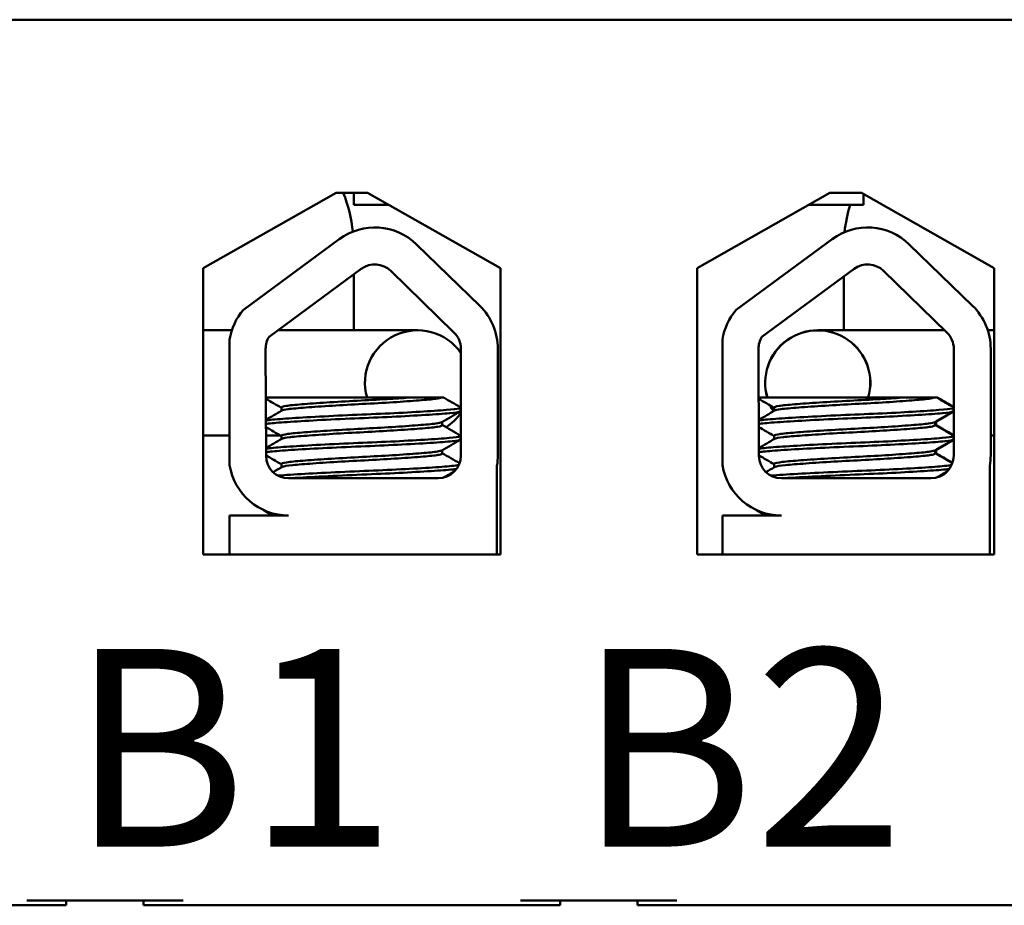
# Model space of a CAD drawing. Units: inches. Extents: x 0.05 to 2.15, y 0.02 to 1.67.
# Drawn here: x 1.35 to 1.4, y 0.28 to 0.33 of the extents above; entities that cross this region are included whole.
import ezdxf

# ---------------------------------------------------------------- set-up
doc = ezdxf.new("R2010")
doc.units = ezdxf.units.IN
doc.header["$LTSCALE"] = 0.1
doc.header["$MEASUREMENT"] = 0
doc.layers.add('Symbol (ANSI)', color=7, linetype='Continuous', lineweight=25)
doc.layers.add('Visible (ANSI)', color=7, linetype='Continuous', lineweight=50)
doc.styles.add('Note Text (ANSI)', font='tahoma.ttf')

msp = doc.modelspace()

# ---------------------------------------------------------------- linework, layer by layer
at = {"layer": 'Visible (ANSI)'}
for p, q in [((1.2581606927781, 0.3291050945734921), (1.498160692778101, 0.3291050945734931)), ((1.4508806927781, 0.3291050945734927), (1.3031606927781, 0.3291050945734927)), ((1.358138035010225, 0.3165322438991758), (1.364860692778101, 0.3203450945734927)), ((1.364860692778101, 0.3203450945734927), (1.3664606927781, 0.3203450945734927)), ((1.365760692778102, 0.3203450945734927), (1.365760692778102, 0.3197450945734922)), ((1.3664606927781, 0.3203450945734927), (1.373183350545975, 0.3165322438991758)), ((1.383138035010225, 0.3165322438991758), (1.3898606927781, 0.3203450945734927)), ((1.3898606927781, 0.3203450945734927), (1.391460692778101, 0.3203450945734927)), ((1.391460692778101, 0.3203450945734927), (1.398183350545974, 0.3165322438991758)), ((1.391560692778102, 0.3197450945734922), (1.391560692778102, 0.3202883781555819)), ((1.367518587514944, 0.3197450945734922), (1.365760692778102, 0.3197450945734922)), ((1.391560692778102, 0.3197450945734922), (1.388802798041258, 0.3197450945734922)), ((1.360173908635365, 0.3144329322639199), (1.365027699424274, 0.318004363511068)), ((1.368932710977323, 0.317738077976083), (1.372134143981784, 0.3146304980564421)), ((1.385124395484387, 0.31443293226392), (1.389978186273297, 0.3180043635110681)), ((1.393883197826345, 0.3177380779760831), (1.397084630830807, 0.3146304980564421)), ((1.358138035010225, 0.3020522438991759), (1.358138035010225, 0.3165322438991758)), ((1.373183350545975, 0.3165322438991758), (1.373183350545975, 0.3020522438991759)), ((1.383138035010225, 0.3020522438991759), (1.383138035010225, 0.3165322438991758)), ((1.398183350545974, 0.3165322438991758), (1.398183350545974, 0.3020522438991759)), ((1.3614689200656, 0.3130652586555304), (1.366135431222633, 0.3164988890871251)), ((1.3657606927781, 0.3162231556143583), (1.3657606927781, 0.3133950945734925)), ((1.367630864894261, 0.3163969143938688), (1.370832297898724, 0.3132893344742279)), ((1.386419406914622, 0.3130652586555305), (1.391085918071655, 0.3164988890871252)), ((1.3905606927781, 0.3133950945734925), (1.3905606927781, 0.3161124270192754)), ((1.392581351743284, 0.3163969143938689), (1.395782784747745, 0.313289334474228)), ((1.359586938789451, 0.3133950945734925), (1.358138035010225, 0.3133950945734925)), ((1.358138035010225, 0.3133950945734926), (1.359586938789451, 0.3133950945734926)), ((1.364232049244809, 0.3133950945734925), (1.361917187001084, 0.3133950945734925)), ((1.361917187001084, 0.3133950945734926), (1.364232049244809, 0.3133950945734926)), ((1.368988049244809, 0.3133950945734925), (1.364232049244809, 0.3133950945734925)), ((1.394005394033381, 0.3133950945734925), (1.38924939403338, 0.3133950945734925)), ((1.394005394033381, 0.3133950945734925), (1.395673830551523, 0.3133950945734925)), ((1.398183350545974, 0.3133950945734926), (1.397855000655688, 0.3133950945734926)), ((1.397855000655688, 0.3133950945734925), (1.398183350545974, 0.3133950945734925)), ((1.359473527146644, 0.3065777100425249), (1.359473527146644, 0.3129220393191175)), ((1.384424013995668, 0.306577710042525), (1.384424013995668, 0.3129220393191176)), ((1.361318969629821, 0.3070427686351272), (1.361296643691455, 0.3124569807265152)), ((1.371184345400944, 0.3124569807265152), (1.371184345400944, 0.3070650945734929)), ((1.373053442235846, 0.3124569807265152), (1.373053442235846, 0.3070650945734929)), ((1.386269456478843, 0.3070427686351272), (1.386247130540477, 0.3124569807265153)), ((1.396134832249966, 0.3124569807265153), (1.396134832249966, 0.3070650945734929)), ((1.398003929084867, 0.3124569807265153), (1.398003929084867, 0.3070650945734929)), ((1.368543517371586, 0.3099850945734928), (1.361306837863166, 0.3099850945734928)), ((1.368543517425529, 0.3099850945734928), (1.370191053569906, 0.3099850945734928)), ((1.370319303784546, 0.3099850945734928), (1.370191053569906, 0.3099850945734928)), ((1.393494004220608, 0.3099850945734928), (1.386257324712187, 0.3099850945734928)), ((1.39349400427455, 0.3099850945734928), (1.395141540418928, 0.3099850945734928)), ((1.395269790633567, 0.3099850945734928), (1.395141540418928, 0.3099850945734928)), ((1.39532161240803, 0.3099850945734929), (1.395269791477777, 0.3099850945734929)), ((1.362092894222221, 0.3094850945734929), (1.362092894222221, 0.3093184886373293)), ((1.371165009861023, 0.3093065231449215), (1.371165009861023, 0.3094850945734929)), ((1.387043381071244, 0.3094850945734929), (1.387043381071244, 0.3093184886373294)), ((1.396115496710047, 0.3093065231449215), (1.396115496710047, 0.3094850945734929)), ((1.370237125499827, 0.3087588433667993), (1.370237125499827, 0.3085922374306357)), ((1.395187612348849, 0.3087588433667993), (1.395187612348849, 0.3085922374306358)), ((1.39523943412331, 0.3087588433574584), (1.39523943412331, 0.3085922374306358)), ((1.359473527146644, 0.3080670945734925), (1.358138035010225, 0.3080670945734925)), ((1.358138035010225, 0.3080670945734927), (1.359473527146644, 0.3080670945734927)), ((1.36205405218728, 0.3080670945734925), (1.361314745739552, 0.3080670945734925)), ((1.361314745739552, 0.3080670945734925), (1.36205405218728, 0.3080670945734925)), ((1.362092894222221, 0.3080565231449215), (1.362092894222221, 0.3078899172087579)), ((1.371165009861023, 0.3078779517163499), (1.371165009861023, 0.3080565231449215)), ((1.387043381071244, 0.3080565231449215), (1.387043381071244, 0.3078899172087579)), ((1.396115496710045, 0.3078779517163501), (1.396115496710045, 0.3080565231449215)), ((1.398183350545974, 0.3080670945734925), (1.398003929084867, 0.3080670945734925)), ((1.398003929084867, 0.3080670945734925), (1.398183350545974, 0.3080670945734925)), ((1.370237125499827, 0.3073302719382279), (1.370237125499827, 0.3071636660020643)), ((1.395187612348849, 0.3073302719382279), (1.395187612348849, 0.3071636660020643)), ((1.39523943412331, 0.3073302719288871), (1.39523943412331, 0.3071636660020644)), ((1.362092894222221, 0.30662795171635), (1.362092894222221, 0.3064613457801865)), ((1.387043381071244, 0.30662795171635), (1.387043381071244, 0.3064613457801865)), ((1.373007461945754, 0.3065393158031986), (1.373007461945754, 0.3020522438991758)), ((1.397957948794775, 0.3065393158031987), (1.397957948794775, 0.3020522438991758)), ((1.370024345400943, 0.3059050945734929), (1.362456643691456, 0.3059050945734929)), ((1.394974832249965, 0.3059050945734929), (1.387407130540478, 0.3059050945734929)), ((1.361165009861024, 0.3043065231449215), (1.361165009861024, 0.3043138593543779)), ((1.386115496710045, 0.3043065231449215), (1.386115496710045, 0.3043138593543779)), ((1.359473527146644, 0.3020522438991758), (1.359473527146644, 0.3040236191167243)), ((1.359473527146644, 0.3040236191167243), (1.362456643691456, 0.3040236191167242)), ((1.384424013995668, 0.3020522438991758), (1.384424013995668, 0.3040236191167243)), ((1.384424013995668, 0.3040236191167243), (1.387407130540478, 0.3040236191167243)), ((1.373183350545975, 0.3020522438991759), (1.358138035010225, 0.3020522438991759)), ((1.398183350545974, 0.3020522438991759), (1.383138035010225, 0.3020522438991759)), ((1.3321206927781, 0.2843050945734931), (1.349200692778101, 0.2843050945734931)), ((1.349200692778101, 0.284545094573493), (1.3571206927781, 0.284545094573493)), ((1.349200692778101, 0.2843050945734931), (1.351200692778101, 0.2843050945734931)), ((1.351200692778101, 0.2843050945734931), (1.351200692778101, 0.284545094573493)), ((1.3551206927781, 0.2843050945734931), (1.3551206927781, 0.284545094573493)), ((1.3551206927781, 0.2843050945734931), (1.3571206927781, 0.2843050945734931)), ((1.3571206927781, 0.2843050945734931), (1.3742006927781, 0.2843050945734931)), ((1.3742006927781, 0.284545094573493), (1.3821206927781, 0.284545094573493)), ((1.3742006927781, 0.2843050945734931), (1.3762006927781, 0.2843050945734931)), ((1.3762006927781, 0.2843050945734931), (1.3762006927781, 0.284545094573493)), ((1.3801206927781, 0.2843050945734931), (1.3801206927781, 0.284545094573493)), ((1.3801206927781, 0.2843050945734931), (1.3821206927781, 0.2843050945734931)), ((1.3821206927781, 0.2843050945734931), (1.3992006927781, 0.2843050945734931))]:
    msp.add_line(p, q, dxfattribs=at)
for centre, radius, start, end in [((1.3581606927781, 0.3175450945734921), 0.0076, 6.333562142743481, 21.61827242216198), ((1.3981606927781, 0.3175450945734921), 0.0076000000000003, 163.1735511072595, 173.8522756911342), ((1.366822912396481, 0.3155645606461562), 0.0030290968349017, 45.85227104566071, 126.3457265384583), ((1.391773399245504, 0.3155645606461563), 0.0030290968349018, 45.85227104566452, 126.3457265384583), ((1.366822912396481, 0.3155645606461562), 0.00116, 45.85227104565761, 126.3457265384571), ((1.391773399245504, 0.3155645606461563), 0.00116, 45.85227104565761, 126.3457265384571), ((1.370024345400943, 0.3124569807265152), 0.0030290968349017, 0, 45.85227104565982), ((1.394974832249965, 0.3124569807265153), 0.0030290968349018, 0, 45.85227104565982), ((1.362456643691456, 0.3124569807265152), 0.003019149518403, 139.1203055692949, 171.1390914442599), ((1.387407130540478, 0.3124569807265153), 0.003019149518403, 139.1203055692949, 171.1390914442599), ((1.362456643691456, 0.3124569807265152), 0.00116, 148.3736520090745, 180), ((1.368988049244809, 0.3107310945734925), 0.002664, 34.46869924595553, 196.2619970018806), ((1.370024345400943, 0.3124569807265152), 0.00116, 0, 45.85227104565645), ((1.387407130540478, 0.3124569807265153), 0.00116, 148.3736520090731, 180), ((1.38924939403338, 0.3107310945734926), 0.002664, 343.7380029981213, 196.2619970018817), ((1.38924939403338, 0.3107310945734926), 0.00266, 343.7128687368612, 196.2871312631405), ((1.394974832249965, 0.3124569807265153), 0.00116, 0, 45.85227104565645), ((1.38924939403338, 0.3107310945734926), 0.0026640000000001, 205.3666748008527, 212.5912768408524), ((1.38924939403338, 0.3107310945734926), 0.00266, 205.4921433555326, 212.5949920924881), ((1.368988049244809, 0.3107310945734925), 0.002664, 302.7961276635773, 325.5313007540445), ((1.370024345400943, 0.3070650945734929), 0.00116, 270, 0), ((1.370024345400943, 0.3070650945734929), 0.0030290968349019, 350.0041942880907, 0), ((1.394974832249965, 0.3070650945734929), 0.00116, 270, 0), ((1.394974832249965, 0.3070650945734929), 0.0030290968349019, 350.0041942880916, 0), ((1.362456643691456, 0.3070427686351272), 0.003019149518403, 188.86090855574, 270), ((1.362456643691456, 0.3070427686351272), 0.0011376740616343, 180, 270), ((1.387407130540478, 0.3070427686351272), 0.003019149518403, 188.86090855574, 270), ((1.387407130540478, 0.3070427686351272), 0.0011376740616343, 180, 270)]:
    msp.add_arc(centre, radius, start, end, dxfattribs=at)
for points in [[(1.362092894222221, 0.309473129080616), (1.361831005038779, 0.3096250892044679), (1.361569055235861, 0.3097769453412878), (1.36130706909994, 0.3099287388336791)], [(1.37031930524859, 0.3099850945734928), (1.370595549547839, 0.3098248358483673), (1.370871857524164, 0.3096646864137665), (1.371148202332409, 0.3095046005347384)], [(1.387043381071244, 0.309473129080616), (1.3867814918878, 0.3096250892044679), (1.386519542084883, 0.3097769453412878), (1.386257555948962, 0.3099287388336791)], [(1.395269792097612, 0.3099850945734928), (1.395546036396861, 0.3098248358483674), (1.395822344373185, 0.3096646864137666), (1.39609868918143, 0.3095046005347384)], [(1.395321613872073, 0.3099850945734929), (1.395592633823611, 0.309827866670383), (1.39586371506647, 0.3096707439630701), (1.396134832249966, 0.3095136832626641)], [(1.361311453783575, 0.3088654192646507), (1.361578819279108, 0.3090203303347053), (1.361846146617252, 0.3091753071827139), (1.362113410267427, 0.3093303932744928)], [(1.371148202332409, 0.3092870171836759), (1.370837612113735, 0.309107093021215), (1.370527067815275, 0.3089270895798624), (1.370216609454632, 0.3087469387296424)], [(1.386261940632597, 0.3088654192646508), (1.386529306128129, 0.3090203303347053), (1.386796633466274, 0.3091753071827139), (1.38706389711645, 0.3093303932744929)], [(1.39609868918143, 0.3092870171836759), (1.395788098962756, 0.3091070930212151), (1.395477554664297, 0.3089270895798624), (1.395167096303654, 0.3087469387296424)], [(1.396134832249966, 0.3092779344523317), (1.395829469886724, 0.3091010350706969), (1.395524152408477, 0.308924058212001), (1.395218918078115, 0.3087469387296424)], [(1.396040314885184, 0.3092532005980025), (1.396081997930116, 0.3092618383468447), (1.396113584702127, 0.3092705934871311), (1.396134832233129, 0.3092794259825578)], [(1.396134832005845, 0.3094579974123662), (1.396129136579564, 0.3094556297943835), (1.396122691628642, 0.3094532649965197), (1.396115496681654, 0.3094509038239779)], [(1.370237125499827, 0.3086042029230436), (1.370540748903907, 0.3084280266752277), (1.370844453658422, 0.3082519899783384), (1.371148202332409, 0.308076029106167)], [(1.395218917651802, 0.3087469387321122), (1.395210844648442, 0.3087422543175336), (1.395200401733021, 0.3087375876909756), (1.395187611180958, 0.3087329449415477)], [(1.395187612348849, 0.3086042029230436), (1.39549123575293, 0.3084280266752277), (1.395794940507444, 0.3082519899783385), (1.39609868918143, 0.308076029106167)], [(1.395232378430143, 0.3085782283893738), (1.395237077213427, 0.3085828893939773), (1.395239433757534, 0.3085875610849866), (1.395239433928579, 0.3085922374306358)], [(1.39523943412331, 0.3086042029323845), (1.39553783355068, 0.3084310581407946), (1.395836311394061, 0.308258047867525), (1.396134832249966, 0.3080851118375113)], [(1.362092894222221, 0.3080445576525135), (1.361832972616919, 0.3081953761089723), (1.361572991394067, 0.308346092295728), (1.361312974036597, 0.3084967461924764)], [(1.387043381071244, 0.3080445576525136), (1.386783459465942, 0.3081953761089724), (1.386523478243089, 0.308346092295728), (1.386263460885619, 0.3084967461924765)], [(1.361317330571738, 0.3074402528503696), (1.361582736579439, 0.3075940298783431), (1.36184810480252, 0.3077478720377344), (1.362113410267472, 0.3079018218459474)], [(1.371148202332409, 0.3078584457551049), (1.370837612113765, 0.3076785215926615), (1.370527067815336, 0.3074985181513264), (1.370216609454724, 0.3073183673011239)], [(1.38626781742076, 0.3074402528503697), (1.38653322342846, 0.3075940298783432), (1.386798591651543, 0.3077478720377344), (1.387063897116495, 0.3079018218459475)], [(1.396098689181432, 0.307858445755105), (1.395788098962787, 0.3076785215926616), (1.395477554664357, 0.3074985181513264), (1.395167096303745, 0.3073183673011239)], [(1.396134832249966, 0.3078493630237602), (1.395829469886754, 0.3076724636421432), (1.395524152408538, 0.3074954867834648), (1.395218918078207, 0.3073183673011239)], [(1.396040314393137, 0.3078246291748029), (1.396082030167244, 0.3078332738204674), (1.396113600891585, 0.3078420292090255), (1.396134831706145, 0.3078508545568546)], [(1.396134832248336, 0.308029425982475), (1.396129129855343, 0.3080270555181133), (1.396122683020099, 0.3080246907325223), (1.396115496618817, 0.3080223323958397)], [(1.362092894222221, 0.3066159862239422), (1.361834940206539, 0.3067656629945112), (1.36157692747249, 0.3069152390378667), (1.361318878973742, 0.3070647534326291)], [(1.370237125499827, 0.3071756314944722), (1.370529351454291, 0.307006068570534), (1.370821652766337, 0.3068366349172082), (1.371113996064015, 0.3066672737187499)], [(1.387043381071244, 0.3066159862239422), (1.38678542705556, 0.3067656629945113), (1.386527414321512, 0.3069152390378667), (1.386269365822764, 0.3070647534326291)], [(1.39521891686544, 0.3073183673081576), (1.395210847186419, 0.3073136848208546), (1.39520040635367, 0.3073090181680719), (1.395187610805512, 0.3073043735165)], [(1.395187612348849, 0.3071756314944722), (1.395479838303313, 0.307006068570534), (1.39577213961536, 0.3068366349172082), (1.396064482913037, 0.3066672737187499)], [(1.395232377739103, 0.3071496569631757), (1.395237078284726, 0.3071543198835374), (1.395239432866182, 0.3071589915929643), (1.395239433158004, 0.3071636660020646)], [(1.39523943412331, 0.3071756315038132), (1.395517319443696, 0.3070143899213211), (1.395795273009163, 0.3068532654105538), (1.396073265532278, 0.3066922080970565)], [(1.361673136489554, 0.3062178936536395), (1.361819910797323, 0.3063029844391911), (1.361966670131827, 0.306388100962412), (1.362113410267472, 0.3064732504173762)], [(1.370865003226775, 0.306265785859749), (1.37067678596701, 0.3061567079346305), (1.37048859004189, 0.3060475932833384), (1.370300424359794, 0.3059384267393551)], [(1.386623623338576, 0.3062178936536395), (1.386770397646346, 0.3063029844391911), (1.38691715698085, 0.306388100962412), (1.387063897116495, 0.3064732504173762)], [(1.395815490075798, 0.3062657858597491), (1.395627272816033, 0.3061567079346306), (1.395439076890912, 0.3060475932833383), (1.395250911208817, 0.305938426739355)], [(1.395735739575626, 0.3061895261628273), (1.395609406410544, 0.3061162957914063), (1.39548308351163, 0.3060430477651541), (1.395356773864995, 0.305969776992739)], [(1.361181819471896, 0.3042870171918075), (1.361166919068072, 0.3042956490062273), (1.361161910002572, 0.3043043187759713), (1.361166853922239, 0.3043129876633124)], [(1.361636353834781, 0.3040236191167243), (1.361484855713511, 0.3041114426152741), (1.361333342016255, 0.3041992393339662), (1.361181817389639, 0.3042870171836764)], [(1.386132306320917, 0.3042870171918075), (1.386117405917093, 0.3042956490062273), (1.386112396851593, 0.3043043187759713), (1.38611734077126, 0.3043129876633124)], [(1.386586840683803, 0.3040236191167242), (1.386435342562533, 0.3041114426152741), (1.386283828865278, 0.3041992393339662), (1.38613230423866, 0.3042870171836764)]]:
    msp.add_open_spline(points, degree=3, dxfattribs=at)
for points, knots in [([(1.368543517425529, 0.3099850945773591), (1.368211912807771, 0.3099613271825264), (1.367845682679742, 0.3099372925994722), (1.36696776815223, 0.3098842521401425), (1.366452109097377, 0.3098574316150187), (1.365398218466071, 0.3098023411625919), (1.364870558763878, 0.3097716141133685), (1.3639101103511, 0.3097093348399479), (1.363484511748274, 0.3096783982678377), (1.362785408374448, 0.3096201856625156), (1.362516029956532, 0.3095950573996663), (1.36217579000256, 0.3095403884480147), (1.3620928953397, 0.3095128305537931), (1.362092894380435, 0.3094850945734929)], [-9.117828255925287, -9.117828255925287, -9.117828255925287, -9.117828255925287, -9.039814222795687, -9.039814222795687, -8.941655766603414, -8.941655766603414, -8.838860461494557, -8.838860461494557, -8.738290681804058, -8.738290681804058, -8.639367265258565, -8.639367265258565, -8.548830564889691, -8.548830564889691, -8.548830564889691, -8.548830564889691]), ([(1.362113410614897, 0.3093303932724793), (1.362155845299056, 0.3093550163386709), (1.362263749019525, 0.3093791415863089), (1.362646200283865, 0.3094302988073268), (1.362951456890037, 0.3094566398720047), (1.363718427014416, 0.3095171849095327), (1.364174453735365, 0.309548859375671), (1.365155698032751, 0.30960983096858), (1.365668630610061, 0.3096384565811043), (1.366725317690995, 0.3096921189199832), (1.367259101104596, 0.3097223640937599), (1.368244341185235, 0.3097844764773505), (1.368687685777367, 0.3098157210262911), (1.369424110355274, 0.3098747874214085), (1.369714072808514, 0.3099002250053425), (1.370047865856766, 0.3099463610421872), (1.370140284327697, 0.3099655287373479), (1.370191053569906, 0.3099850945734928)], [-14.15369076761519, -14.15369076761519, -14.15369076761519, -14.15369076761519, -14.07264270457909, -14.07264270457909, -13.97139929154146, -13.97139929154146, -13.86887145630478, -13.86887145630478, -13.77011548244805, -13.77011548244805, -13.66698821243492, -13.66698821243492, -13.56555914076322, -13.56555914076322, -13.46681256495049, -13.46681256495049, -13.40181072178488, -13.40181072178488, -13.40181072178488, -13.40181072178488]), ([(1.39349400427455, 0.3099850945773592), (1.393162399656795, 0.3099613271825264), (1.392796169528764, 0.3099372925994722), (1.391918255001252, 0.3098842521401425), (1.391402595946399, 0.3098574316150187), (1.390348705315093, 0.3098023411625919), (1.389821045612899, 0.3097716141133685), (1.388860597200124, 0.309709334839948), (1.388434998597297, 0.3096783982678377), (1.387735895223469, 0.3096201856625156), (1.387466516805553, 0.3095950573996663), (1.387126276851583, 0.3095403884480147), (1.387043382188721, 0.3095128305537931), (1.387043381229456, 0.3094850945734929)], [-9.117828255925287, -9.117828255925287, -9.117828255925287, -9.117828255925287, -9.039814222795687, -9.039814222795687, -8.941655766603414, -8.941655766603414, -8.838860461494557, -8.838860461494557, -8.738290681804058, -8.738290681804058, -8.639367265258565, -8.639367265258565, -8.548830564889691, -8.548830564889691, -8.548830564889691, -8.548830564889691]), ([(1.387063897463919, 0.3093303932724793), (1.387106332148078, 0.3093550163386709), (1.387214235868547, 0.309379141586309), (1.387596687132886, 0.3094302988073268), (1.387901943739058, 0.3094566398720047), (1.388668913863438, 0.3095171849095327), (1.389124940584388, 0.309548859375671), (1.390106184881774, 0.30960983096858), (1.390619117459084, 0.3096384565811044), (1.391675804540018, 0.3096921189199832), (1.392209587953619, 0.3097223640937599), (1.393194828034256, 0.3097844764773506), (1.393638172626389, 0.3098157210262911), (1.394374597204297, 0.3098747874214085), (1.394664559657537, 0.3099002250053425), (1.394998352705789, 0.3099463610421873), (1.395090771176719, 0.3099655287373479), (1.395141540418928, 0.3099850945734928)], [-14.15369076761519, -14.15369076761519, -14.15369076761519, -14.15369076761519, -14.07264270457909, -14.07264270457909, -13.97139929154146, -13.97139929154146, -13.86887145630478, -13.86887145630478, -13.77011548244805, -13.77011548244805, -13.66698821243492, -13.66698821243492, -13.56555914076322, -13.56555914076322, -13.46681256495049, -13.46681256495049, -13.40181072178488, -13.40181072178488, -13.40181072178488, -13.40181072178488]), ([(1.37114820055796, 0.3095046005278088), (1.371182388718684, 0.309484794620047), (1.371164449293379, 0.3094648177931381), (1.370987747454814, 0.3094153863947235), (1.370763576034927, 0.3093875300593665), (1.370088708451409, 0.309333353966476), (1.369634774537946, 0.3093029346313201), (1.36857192541695, 0.3092407706562295), (1.367976087318745, 0.3092096488077528), (1.366727092945672, 0.3091509236270262), (1.366087079505367, 0.3091256800668394), (1.364796837447754, 0.3090680857215903), (1.364160960620837, 0.3090364793387823), (1.36303771513906, 0.3089740758180097), (1.362555965881659, 0.3089438703825968), (1.361779330407276, 0.3088872655567394), (1.361493807138248, 0.3088611756617772), (1.361323003706807, 0.3088301996301625), (1.361317225385267, 0.3088291209412983), (1.361311607921509, 0.3088280407257347)], [16.19390297892274, 16.19390297892274, 16.19390297892274, 16.19390297892274, 16.27375850898667, 16.27375850898667, 16.39450279935964, 16.39450279935964, 16.52076896941361, 16.52076896941361, 16.64469570018228, 16.64469570018228, 16.76576000323043, 16.76576000323043, 16.89314233309, 16.89314233309, 17.01564657295363, 17.01564657295363, 17.13938199381688, 17.13938199381688, 17.14383944229413, 17.14383944229413, 17.14383944229413, 17.14383944229413]), ([(1.361312344447739, 0.3086496105887532), (1.361348724768095, 0.3086565881967141), (1.361391786503806, 0.3086634958491635), (1.361651005458994, 0.3086990580682881), (1.361974290559329, 0.308724203358737), (1.362818837285435, 0.30878212949324), (1.363334539846484, 0.308812944064766), (1.364503749836061, 0.3088752107164375), (1.365148762961666, 0.3089060490794711), (1.36644088622402, 0.3089615267453353), (1.367074858932116, 0.3089879236392143), (1.368302015393801, 0.309047807215696), (1.368881041068473, 0.3090792747983783), (1.369890949503679, 0.3091411338466448), (1.370309287109752, 0.3091696116933114), (1.370904300116198, 0.3092247862940844), (1.37108442356844, 0.3092542213321435), (1.371157861427491, 0.3092918132328874), (1.371165009610934, 0.3092991724112331), (1.371165009067153, 0.3093065231449213)], [9.353339219678324, 9.353339219678324, 9.353339219678324, 9.353339219678324, 9.382242807393817, 9.382242807393817, 9.504149014859584, 9.504149014859584, 9.627619191027083, 9.627619191027083, 9.754027248373204, 9.754027248373204, 9.87472415237216, 9.87472415237216, 9.999580184942028, 9.999580184942028, 10.1263376204637, 10.1263376204637, 10.24806945489466, 10.24806945489466, 10.27762528221842, 10.27762528221842, 10.27762528221842, 10.27762528221842]), ([(1.396098687406981, 0.3095046005278088), (1.396132875567707, 0.309484794620047), (1.3961149361424, 0.3094648177931381), (1.395938234303836, 0.3094153863947235), (1.395714062883949, 0.3093875300593666), (1.395039195300432, 0.3093333539664761), (1.394585261386969, 0.3093029346313202), (1.393522412265972, 0.3092407706562295), (1.392926574167768, 0.3092096488077528), (1.391677579794694, 0.3091509236270262), (1.391037566354389, 0.3091256800668394), (1.389747324296775, 0.3090680857215903), (1.38911144746986, 0.3090364793387823), (1.387988201988083, 0.3089740758180097), (1.387506452730681, 0.3089438703825968), (1.3867298172563, 0.3088872655567394), (1.38644429398727, 0.3088611756617772), (1.38627349055583, 0.3088301996301625), (1.386267712234289, 0.3088291209412983), (1.386262094770531, 0.3088280407257347)], [16.19390297892274, 16.19390297892274, 16.19390297892274, 16.19390297892274, 16.27375850898667, 16.27375850898667, 16.39450279935964, 16.39450279935964, 16.52076896941361, 16.52076896941361, 16.64469570018228, 16.64469570018228, 16.76576000323043, 16.76576000323043, 16.89314233309, 16.89314233309, 17.01564657295363, 17.01564657295363, 17.13938199381688, 17.13938199381688, 17.14383944229412, 17.14383944229412, 17.14383944229412, 17.14383944229412]), ([(1.386262831296761, 0.3086496105887532), (1.386299211617116, 0.3086565881967141), (1.386342273352829, 0.3086634958491635), (1.386601492308017, 0.3086990580682881), (1.38692477740835, 0.308724203358737), (1.387769324134457, 0.30878212949324), (1.388285026695507, 0.308812944064766), (1.389454236685084, 0.3088752107164375), (1.390099249810688, 0.3089060490794712), (1.391391373073042, 0.3089615267453353), (1.392025345781139, 0.3089879236392144), (1.393252502242825, 0.309047807215696), (1.393831527917495, 0.3090792747983784), (1.3948414363527, 0.3091411338466448), (1.395259773958774, 0.3091696116933114), (1.39585478696522, 0.3092247862940845), (1.396034910417462, 0.3092542213321435), (1.396108348276514, 0.3092918132328875), (1.396115496459956, 0.3092991724112331), (1.396115495916176, 0.3093065231449213)], [9.35333921967834, 9.35333921967834, 9.35333921967834, 9.35333921967834, 9.382242807393817, 9.382242807393817, 9.504149014859584, 9.504149014859584, 9.627619191027083, 9.627619191027083, 9.754027248373204, 9.754027248373204, 9.87472415237216, 9.87472415237216, 9.999580184942028, 9.999580184942028, 10.1263376204637, 10.1263376204637, 10.24806945489466, 10.24806945489466, 10.27762528221842, 10.27762528221842, 10.27762528221842, 10.27762528221842]), ([(1.370216609028317, 0.3087469387321121), (1.37017506749791, 0.3087228339792721), (1.370070774057494, 0.3086992002279874), (1.369697899802521, 0.3086484263559281), (1.369396231132649, 0.3086222466305003), (1.368635061105117, 0.3085618462021165), (1.368180796057792, 0.3085301605836773), (1.367201880623027, 0.3084691037738465), (1.366689303108085, 0.3084402394126297), (1.36563230309059, 0.3083866658301871), (1.365097769625577, 0.30835654288063), (1.364109134697674, 0.3082944443737533), (1.363663528766412, 0.3082631649795309), (1.362922238765139, 0.3082039893215071), (1.362629587784017, 0.3081784657077428), (1.362211539493554, 0.3081217342383144), (1.362098658180068, 0.3080905388515619), (1.362092965868352, 0.3080581542124539), (1.362092894222269, 0.3080573385840399), (1.362092894223975, 0.3080565231449215)], [-7.708053597592381, -7.708053597592381, -7.708053597592381, -7.708053597592381, -7.628852586695347, -7.628852586695347, -7.527991610340842, -7.527991610340842, -7.425590378042508, -7.425590378042508, -7.327020834667625, -7.327020834667625, -7.2242838939122, -7.2242838939122, -7.123233274232622, -7.123233274232622, -7.02496265306584, -7.02496265306584, -6.922187836766537, -6.922187836766537, -6.919531982632972, -6.919531982632972, -6.919531982632972, -6.919531982632972]), ([(1.362113410273666, 0.3079018218459113), (1.362165367019409, 0.3079319708982675), (1.362315317160972, 0.3079612816648898), (1.362794233174435, 0.3080149006282018), (1.363117720153999, 0.3080421391169559), (1.363914394642139, 0.3081025225490658), (1.364384777535807, 0.3081341078306159), (1.365402532675, 0.3081954265022282), (1.365939978475486, 0.3082228526914227), (1.366994467360499, 0.3082785985210414), (1.367501838029971, 0.3083083566607355), (1.368454780674934, 0.30837037767792), (1.36888774346351, 0.3084020817213247), (1.369583556470993, 0.3084607917472383), (1.369845876485932, 0.3084859494215402), (1.370162365095916, 0.3085397052897813), (1.370237124341672, 0.3085658975236658), (1.370237125305095, 0.3085922374306358)], [-15.7866738289106, -15.7866738289106, -15.7866738289106, -15.7866738289106, -15.6876409693432, -15.6876409693432, -15.58918781816813, -15.58918781816813, -15.48710535434933, -15.48710535434933, -15.38477981202591, -15.38477981202591, -15.2852761701944, -15.2852761701944, -15.18185801996439, -15.18185801996439, -15.08246471684944, -15.08246471684944, -14.9962683879411, -14.9962683879411, -14.9962683879411, -14.9962683879411]), ([(1.39516709587734, 0.3087469387321122), (1.395125554346932, 0.3087228339792721), (1.395021260906517, 0.3086992002279874), (1.394648386651543, 0.3086484263559281), (1.39434671798167, 0.3086222466305003), (1.39358554795414, 0.3085618462021165), (1.393131282906814, 0.3085301605836773), (1.392152367472049, 0.3084691037738465), (1.391639789957106, 0.3084402394126297), (1.390582789939613, 0.3083866658301871), (1.3900482564746, 0.30835654288063), (1.389059621546696, 0.3082944443737533), (1.388614015615434, 0.3082631649795309), (1.387872725614162, 0.3082039893215071), (1.38758007463304, 0.3081784657077428), (1.387162026342577, 0.3081217342383144), (1.38704914502909, 0.308090538851562), (1.387043452717374, 0.3080581542124539), (1.387043381071292, 0.3080573385840399), (1.387043381072998, 0.3080565231449215)], [-7.708053597592381, -7.708053597592381, -7.708053597592381, -7.708053597592381, -7.628852586695347, -7.628852586695347, -7.527991610340842, -7.527991610340842, -7.425590378042508, -7.425590378042508, -7.327020834667625, -7.327020834667625, -7.2242838939122, -7.2242838939122, -7.123233274232622, -7.123233274232622, -7.02496265306584, -7.02496265306584, -6.922187836766537, -6.922187836766537, -6.919531982632972, -6.919531982632972, -6.919531982632972, -6.919531982632972]), ([(1.387063897122688, 0.3079018218459113), (1.387115853868432, 0.3079319708982675), (1.387265804009995, 0.3079612816648898), (1.387744720023457, 0.3080149006282018), (1.388068207003021, 0.3080421391169559), (1.388864881491161, 0.3081025225490658), (1.38933526438483, 0.3081341078306159), (1.390353019524022, 0.3081954265022283), (1.390890465324509, 0.3082228526914227), (1.391944954209521, 0.3082785985210415), (1.392452324878994, 0.3083083566607355), (1.393405267523956, 0.30837037767792), (1.393838230312531, 0.3084020817213248), (1.394534043320017, 0.3084607917472383), (1.394796363334954, 0.3084859494215402), (1.395112851944938, 0.3085397052897813), (1.395187611190696, 0.3085658975236658), (1.395187612154116, 0.3085922374306358)], [-15.7866738289106, -15.7866738289106, -15.7866738289106, -15.7866738289106, -15.6876409693432, -15.6876409693432, -15.58918781816813, -15.58918781816813, -15.48710535434933, -15.48710535434933, -15.38477981202591, -15.38477981202591, -15.2852761701944, -15.2852761701944, -15.18185801996439, -15.18185801996439, -15.08246471684944, -15.08246471684944, -14.9962683879411, -14.9962683879411, -14.9962683879411, -14.9962683879411]), ([(1.371148200050595, 0.3080760290972561), (1.371173634788504, 0.3080612949513703), (1.371170259145219, 0.3080464444385462), (1.371071182173683, 0.3080014921013712), (1.370884117256625, 0.3079721921612744), (1.370274937175447, 0.3079172521830599), (1.369848306202617, 0.3078882629258783), (1.368825733769603, 0.30782616718296), (1.368243411999436, 0.3077947512781829), (1.367012148765268, 0.3077350729446375), (1.366377185307258, 0.3077089736224872), (1.365086187053442, 0.3076531522585479), (1.364443446972081, 0.3076222129046226), (1.363282489881632, 0.307559942484135), (1.362772457997367, 0.3075292215197506), (1.361939449630467, 0.3074715161190194), (1.361622544825767, 0.3074463057419345), (1.361381782729444, 0.3074118291542558), (1.361347448930254, 0.3074062322687215), (1.361317494593657, 0.3074005895348191)], [18.19571812068867, 18.19571812068867, 18.19571812068867, 18.19571812068867, 18.25514248033849, 18.25514248033849, 18.37652706493418, 18.37652706493418, 18.50361535889828, 18.50361535889828, 18.62808890694086, 18.62808890694086, 18.74858513390082, 18.74858513390082, 18.87476725493584, 18.87476725493584, 18.99785857956454, 18.99785857956454, 19.11980218598307, 19.11980218598307, 19.14314550562605, 19.14314550562605, 19.14314550562605, 19.14314550562605]), ([(1.396098686899617, 0.3080760290972562), (1.396124121637525, 0.3080612949513703), (1.396120745994241, 0.3080464444385462), (1.396021669022706, 0.3080014921013712), (1.395834604105647, 0.3079721921612745), (1.395225424024469, 0.30791725218306), (1.394798793051641, 0.3078882629258783), (1.393776220618627, 0.3078261671829601), (1.393193898848459, 0.3077947512781829), (1.391962635614291, 0.3077350729446375), (1.391327672156279, 0.3077089736224872), (1.390036673902464, 0.307653152258548), (1.389393933821103, 0.3076222129046226), (1.388232976730656, 0.3075599424841351), (1.387722944846389, 0.3075292215197506), (1.386889936479489, 0.3074715161190195), (1.386573031674789, 0.3074463057419345), (1.386332269578467, 0.3074118291542558), (1.386297935779277, 0.3074062322687215), (1.38626798144268, 0.3074005895348192)], [18.19571812068867, 18.19571812068867, 18.19571812068867, 18.19571812068867, 18.25514248033849, 18.25514248033849, 18.37652706493418, 18.37652706493418, 18.50361535889828, 18.50361535889828, 18.62808890694086, 18.62808890694086, 18.74858513390082, 18.74858513390082, 18.87476725493584, 18.87476725493584, 18.99785857956454, 18.99785857956454, 19.11980218598307, 19.11980218598307, 19.14314550562604, 19.14314550562604, 19.14314550562604, 19.14314550562604]), ([(1.361318231751343, 0.3072221565183076), (1.361378552454462, 0.3072334910005414), (1.361456465195168, 0.3072446249518841), (1.361796134391135, 0.3072833334394311), (1.362149783534642, 0.3073087085693964), (1.363049380013591, 0.3073676659167907), (1.363591459781135, 0.3073988671228598), (1.364797877167539, 0.3074609733545033), (1.365452337249112, 0.3074912542285499), (1.366748902599579, 0.3075450339065706), (1.367378669559898, 0.3075734357541004), (1.368584702437694, 0.3076342899249647), (1.3691460293063, 0.3076659376520527), (1.370093044736664, 0.3077265700292915), (1.370471332637185, 0.3077530428181307), (1.37099579893015, 0.3078093532339832), (1.371140597307336, 0.307839408421596), (1.371164067850592, 0.30787261309731), (1.371165009854474, 0.3078752833263698), (1.371165009790261, 0.3078779517163499)], [7.350247430278221, 7.350247430278221, 7.350247430278221, 7.350247430278221, 7.397353987055701, 7.397353987055701, 7.518468484569956, 7.518468484569956, 7.642768513487983, 7.642768513487983, 7.769231240658427, 7.769231240658427, 7.890292587341193, 7.890292587341193, 8.015987731490727, 8.015987731490727, 8.140382143929704, 8.140382143929704, 8.262823457646903, 8.262823457646903, 8.27353408419715, 8.27353408419715, 8.27353408419715, 8.27353408419715]), ([(1.386268718600366, 0.3072221565183076), (1.386329039303485, 0.3072334910005414), (1.386406952044191, 0.3072446249518841), (1.386746621240158, 0.3072833334394311), (1.387100270383665, 0.3073087085693964), (1.387999866862614, 0.3073676659167907), (1.388541946630157, 0.3073988671228598), (1.389748364016562, 0.3074609733545033), (1.390402824098134, 0.3074912542285499), (1.3916993894486, 0.3075450339065706), (1.392329156408919, 0.3075734357541004), (1.393535189286717, 0.3076342899249647), (1.394096516155323, 0.3076659376520528), (1.395043531585687, 0.3077265700292916), (1.395421819486207, 0.3077530428181307), (1.395946285779172, 0.3078093532339832), (1.396091084156357, 0.3078394084215961), (1.396114554699614, 0.3078726130973101), (1.396115496703495, 0.3078752833263698), (1.396115496639283, 0.3078779517163499)], [7.350247430278232, 7.350247430278232, 7.350247430278232, 7.350247430278232, 7.397353987055701, 7.397353987055701, 7.518468484569956, 7.518468484569956, 7.642768513487983, 7.642768513487983, 7.769231240658427, 7.769231240658427, 7.890292587341193, 7.890292587341193, 8.015987731490727, 8.015987731490727, 8.140382143929704, 8.140382143929704, 8.262823457646903, 8.262823457646903, 8.27353408419715, 8.27353408419715, 8.27353408419715, 8.27353408419715]), ([(1.370216608241957, 0.3073183673081576), (1.370182692566483, 0.3072986875018917), (1.370106892892849, 0.3072792873961856), (1.369811339553406, 0.3072319266208102), (1.369539515628297, 0.3072066534571719), (1.368827633080166, 0.307147517981925), (1.368389192987048, 0.3071158004757212), (1.367429350198462, 0.3070539819752099), (1.366920429097425, 0.3070244271976986), (1.365862209736137, 0.3069690481903102), (1.365322631838428, 0.3069409287334196), (1.364309775042699, 0.3068792231159859), (1.363845816311123, 0.3068477027321776), (1.363063910233863, 0.3067876346070133), (1.362748699505005, 0.306760984674759), (1.362278588128919, 0.3067057276696517), (1.362136680941637, 0.3066749487281554), (1.362095768479801, 0.3066382867920347), (1.362092894280575, 0.3066331166098008), (1.362092894508669, 0.3066279517163501)], [-6.079754039794027, -6.079754039794027, -6.079754039794027, -6.079754039794027, -6.015134534011429, -6.015134534011429, -5.915766674362858, -5.915766674362858, -5.812922853894574, -5.812922853894574, -5.713959671326156, -5.713959671326156, -5.611364135401407, -5.611364135401407, -5.509869331131532, -5.509869331131532, -5.411839429233416, -5.411839429233416, -5.309169039172505, -5.309169039172505, -5.292323886404928, -5.292323886404928, -5.292323886404928, -5.292323886404928]), ([(1.362113410360452, 0.3064732504168303), (1.362119008620803, 0.3064764989886593), (1.362125754186284, 0.306479743377942), (1.36220985080201, 0.3065142367955286), (1.362391586322775, 0.3065438553908965), (1.362933571629405, 0.3065978556032639), (1.363281563812761, 0.306626883549905), (1.364120943988639, 0.306688129759086), (1.364609220673762, 0.3067198322691408), (1.365640109370886, 0.3067799546188657), (1.366171538496731, 0.3068058587571541), (1.367214407131737, 0.3068626652702268), (1.367716052308515, 0.3068929748876915), (1.368646163439774, 0.3069554749609927), (1.369061649597163, 0.3069870690181147), (1.369708809757615, 0.3070444569401168), (1.369942885236989, 0.3070698022490737), (1.370185646130882, 0.3071200103002015), (1.370237123169967, 0.3071418086374519), (1.370237124534521, 0.3071636660020645)], [-17.42093319077834, -17.42093319077834, -17.42093319077834, -17.42093319077834, -17.41025399375735, -17.41025399375735, -17.30717594286003, -17.30717594286003, -17.20817736539393, -17.20817736539393, -17.10532352193185, -17.10532352193185, -17.00449084743711, -17.00449084743711, -16.90431387644436, -16.90431387644436, -16.80015208704918, -16.80015208704918, -16.70134826632253, -16.70134826632253, -16.62962874781382, -16.62962874781382, -16.62962874781382, -16.62962874781382]), ([(1.395167095090979, 0.3073183673081576), (1.395133179415504, 0.3072986875018917), (1.39505737974187, 0.3072792873961856), (1.394761826402429, 0.3072319266208102), (1.39449000247732, 0.3072066534571719), (1.393778119929189, 0.307147517981925), (1.393339679836071, 0.3071158004757213), (1.392379837047485, 0.30705398197521), (1.391870915946446, 0.3070244271976986), (1.390812696585159, 0.3069690481903103), (1.390273118687449, 0.3069409287334197), (1.389260261891721, 0.306879223115986), (1.388796303160145, 0.3068477027321776), (1.388014397082884, 0.3067876346070133), (1.387699186354027, 0.306760984674759), (1.387229074977942, 0.3067057276696517), (1.387087167790659, 0.3066749487281555), (1.387046255328822, 0.3066382867920347), (1.387043381129598, 0.3066331166098009), (1.387043381357692, 0.3066279517163501)], [-6.079754039794027, -6.079754039794027, -6.079754039794027, -6.079754039794027, -6.015134534011429, -6.015134534011429, -5.915766674362858, -5.915766674362858, -5.812922853894574, -5.812922853894574, -5.713959671326156, -5.713959671326156, -5.611364135401407, -5.611364135401407, -5.509869331131532, -5.509869331131532, -5.411839429233416, -5.411839429233416, -5.309169039172505, -5.309169039172505, -5.292323886404928, -5.292323886404928, -5.292323886404928, -5.292323886404928]), ([(1.387063897209475, 0.3064732504168303), (1.387069495469825, 0.3064764989886593), (1.387076241035307, 0.306479743377942), (1.387160337651033, 0.3065142367955286), (1.387342073171798, 0.3065438553908966), (1.387884058478426, 0.3065978556032639), (1.388232050661784, 0.306626883549905), (1.389071430837661, 0.306688129759086), (1.389559707522784, 0.3067198322691409), (1.390590596219909, 0.3067799546188657), (1.391122025345752, 0.3068058587571541), (1.392164893980759, 0.3068626652702268), (1.392666539157539, 0.3068929748876916), (1.393596650288795, 0.3069554749609928), (1.394012136446185, 0.3069870690181147), (1.394659296606636, 0.3070444569401169), (1.39489337208601, 0.3070698022490737), (1.395136132979904, 0.3071200103002015), (1.395187610018989, 0.3071418086374519), (1.395187611383543, 0.3071636660020645)], [-17.42093319077834, -17.42093319077834, -17.42093319077834, -17.42093319077834, -17.41025399375735, -17.41025399375735, -17.30717594286003, -17.30717594286003, -17.20817736539393, -17.20817736539393, -17.10532352193185, -17.10532352193185, -17.00449084743711, -17.00449084743711, -16.90431387644436, -16.90431387644436, -16.80015208704918, -16.80015208704918, -16.70134826632253, -16.70134826632253, -16.62962874781382, -16.62962874781382, -16.62962874781382, -16.62962874781382]), ([(1.371079980396613, 0.3065842289739027), (1.371005063130962, 0.3065651326237615), (1.370881182647907, 0.3065465023505656), (1.37043790935638, 0.3065004385722125), (1.370051214196757, 0.3064736122647533), (1.369090759448178, 0.3064127109984014), (1.368525468731367, 0.3063810912075422), (1.367314814216072, 0.3063204376415042), (1.366684242917082, 0.3062925351484325), (1.365388478621329, 0.3062383939423884), (1.364735790371144, 0.3062079865973867), (1.363536813596788, 0.3061458272235612), (1.363000127869907, 0.3061146981316385), (1.362312597452318, 0.3060692212712198), (1.362101341076612, 0.3060545758952815), (1.361920008728994, 0.3060399917918543)], [20.2809324096146, 20.2809324096146, 20.2809324096146, 20.2809324096146, 20.35895360665133, 20.35895360665133, 20.4835525012347, 20.4835525012347, 20.60881712536489, 20.60881712536489, 20.72950503267533, 20.72950503267533, 20.8557017919932, 20.8557017919932, 20.97957625930309, 20.97957625930309, 21.04525409565647, 21.04525409565647, 21.04525409565647, 21.04525409565647]), ([(1.396030467245635, 0.3065842289739028), (1.395955549979984, 0.3065651326237616), (1.39583166949693, 0.3065465023505656), (1.395388396205404, 0.3065004385722125), (1.395001701045779, 0.3064736122647533), (1.3940412462972, 0.3064127109984014), (1.393475955580391, 0.3063810912075423), (1.392265301065095, 0.3063204376415042), (1.391634729766106, 0.3062925351484326), (1.390338965470352, 0.3062383939423884), (1.389686277220167, 0.3062079865973868), (1.388487300445811, 0.3061458272235613), (1.387950614718928, 0.3061146981316386), (1.38726308430134, 0.3060692212712198), (1.387051827925634, 0.3060545758952815), (1.386870495578015, 0.3060399917918544)], [20.28093240961458, 20.28093240961458, 20.28093240961458, 20.28093240961458, 20.35895360665133, 20.35895360665133, 20.4835525012347, 20.4835525012347, 20.60881712536489, 20.60881712536489, 20.72950503267533, 20.72950503267533, 20.8557017919932, 20.8557017919932, 20.97957625930309, 20.97957625930309, 21.04525409565647, 21.04525409565647, 21.04525409565647, 21.04525409565647]), ([(1.362531014694739, 0.3059052335291372), (1.362616879432452, 0.3059108583408713), (1.362706245410887, 0.3059165729506566), (1.363283107114497, 0.3059528667726077), (1.363849153489222, 0.3059843391158916), (1.36508963673926, 0.3060461748819072), (1.365753067966334, 0.3060746047753802), (1.367053732235791, 0.3061298021485381), (1.36767901157742, 0.3061592501837231), (1.36886052629762, 0.3062209445552677), (1.369401476960577, 0.3062526486080113), (1.370283863282397, 0.3063119419134908), (1.370622736501303, 0.3063372861519173), (1.370890085688724, 0.3063713056612562), (1.37092816697518, 0.3063767433187237), (1.370962055146278, 0.3063822331670296)], [5.507652969220098, 5.507652969220098, 5.507652969220098, 5.507652969220098, 5.531568994827044, 5.531568994827044, 5.656463950980675, 5.656463950980675, 5.78319193974471, 5.78319193974471, 5.904959289062956, 5.904959289062956, 6.031497908496347, 6.031497908496347, 6.154071803663705, 6.154071803663705, 6.177069377205476, 6.177069377205476, 6.177069377205476, 6.177069377205476]), ([(1.38748150154376, 0.3059052335291372), (1.387567366281475, 0.3059108583408713), (1.387656732259909, 0.3059165729506566), (1.388233593963519, 0.3059528667726077), (1.388799640338244, 0.3059843391158917), (1.390040123588283, 0.3060461748819072), (1.390703554815357, 0.3060746047753802), (1.392004219084812, 0.3061298021485382), (1.392629498426442, 0.3061592501837231), (1.393811013146643, 0.3062209445552677), (1.394351963809598, 0.3062526486080113), (1.395234350131419, 0.3063119419134908), (1.395573223350327, 0.3063372861519173), (1.395840572537746, 0.3063713056612562), (1.395878653824202, 0.3063767433187237), (1.3959125419953, 0.3063822331670296)], [5.507652969220028, 5.507652969220028, 5.507652969220028, 5.507652969220028, 5.531568994827044, 5.531568994827044, 5.656463950980675, 5.656463950980675, 5.78319193974471, 5.78319193974471, 5.904959289062956, 5.904959289062956, 6.031497908496347, 6.031497908496347, 6.154071803663705, 6.154071803663705, 6.177069377205495, 6.177069377205495, 6.177069377205495, 6.177069377205495])]:
    msp.add_open_spline(points, degree=3, knots=knots, dxfattribs=at)

# ---------------------------------------------------------------- texts
at = {"layer": 'Symbol (ANSI)', "insert": (1.307422259462876, 0.2972739381854338), "char_height": 0.010000000319143, "width": 0.1414910920961635, "attachment_point": 1, "style": 'Note Text (ANSI)'}
msp.add_mtext('\\fTahoma|b0|i0;\\H0.0100;A1  A2  B1   B2  C1  C2', dxfattribs=at)

doc.saveas('drawing.dxf')
